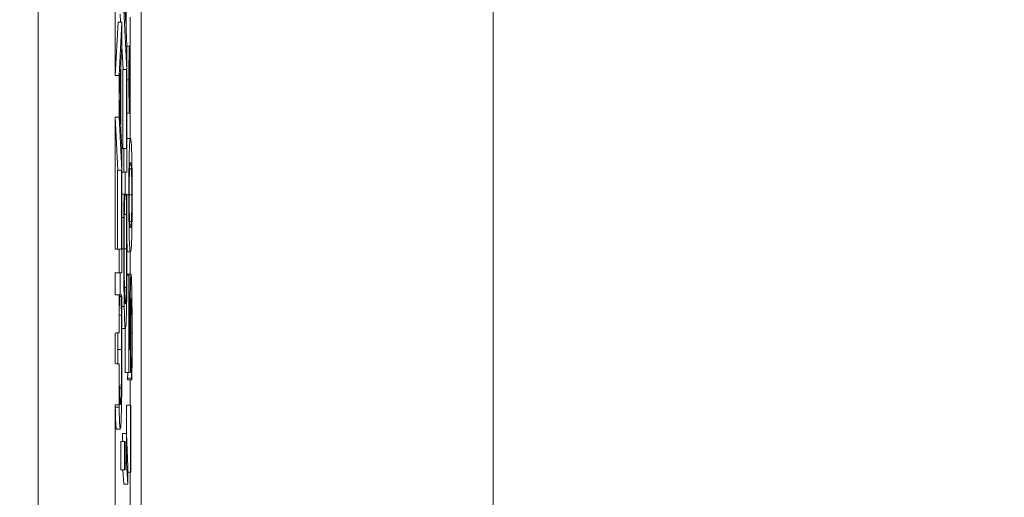
# Model space of a CAD drawing. Units: inches. Extents: x 0.1 to 10.9, y 0.1 to 8.4.
# Drawn here: x 9.7 to 9.8, y 4.5 to 4.5 of the extents above; entities that cross this region are included whole.
import ezdxf

# ---------------------------------------------------------------- set-up
doc = ezdxf.new("R2010")
doc.units = ezdxf.units.IN
doc.header["$MEASUREMENT"] = 0
for name, color, linetype, lineweight in [('Dimension (ANSI)', 7, 'Continuous', 5), ('Hatch (ANSI)', 7, 'Continuous', 5), ('Visible (ANSI)', 7, 'Continuous', 5), ('Visible Narrow (ANSI)', 7, 'Continuous', 5)]:
    doc.layers.add(name, color=color, linetype=linetype, lineweight=lineweight)
doc.styles.add('Note Text (ANSI)', font='tahoma.ttf')
doc.dimstyles.new('Default (ANSI)', dxfattribs={"dimtxt": 0.045, "dimasz": 0.06, "dimexe": 0.0625, "dimexo": 0.001, "dimgap": 0.031, "dimtad": 0, "dimtih": 1, "dimtoh": 1, "dimrnd": 1e-08, "dimzin": 4, "dimdsep": 46, "dimtxsty": 'Note Text (ANSI)', "dimblk": 'Filled-1', "dimcen": 0.09, "dimdle": 0.394, "dimclrd": 256, "dimclre": 256, "dimclrt": 256, "dimadec": 0, "dimazin": 1, "dimtfac": 2.666667, "dimtofl": 0, "dimtmove": 0, "dimatfit": 3, "dimldrblk": 'Filled-1', "dimfxl": 1, "dimtolj": 1, "dimtzin": 4, "dimlwd": -1, "dimlwe": -1, "dimarcsym": 0})

# ---------------------------------------------------------------- blocks, each defined once
blk = doc.blocks.new('Filled-1')
at = {"color": 0}
for p, q in [((0, 0), (-1, 0.16667)), ((-1, 0.16667), (-1, -0.16667)), ((-1, 0), (0, 0)), ((-1, -0.16667), (0, 0))]:
    blk.add_line(p, q, dxfattribs=at)
at = {"color": 0, "flags": 128}
blk.add_lwpolyline([(-1, -0.16667), (0, 0), (-1, 0.16667), (-1, -0.16667)], dxfattribs=at)
at = {"color": 0}
blk.add_solid([(-1, -0.16667), (0, 0), (-1, 0.16667), (-1, -0.16667)], dxfattribs=at)
blk = doc.blocks.new('*D27')
at = {"layer": 'Defpoints', "color": 0}
for p in [(9.684918, 4.208687), (9.684918, 4.156187), (9.726374, 4.156187)]:
    blk.add_point(p, dxfattribs=at)
at = {"layer": 'Dimension (ANSI)'}
for p, q in [((9.726374, 4.268687), (9.726374, 4.456373)), ((9.726374, 4.456373), (9.786374, 4.456373)), ((9.685918, 4.208687), (9.788874, 4.208687)), ((9.685918, 4.156187), (9.788874, 4.156187)), ((9.726374, 4.096187), (9.726374, 4.036187))]:
    blk.add_line(p, q, dxfattribs=at)
at = {"layer": 'Dimension (ANSI)', "xscale": 0.0599999986588955, "yscale": 0.0599999986588955, "zscale": 0.0599999986588955}
for p, rotation in [((9.726374, 4.208687), 270), ((9.726374, 4.156187), 90)]:
    blk.add_blockref('Filled-1', p, dxfattribs=dict(at, rotation=rotation))
at = {"layer": 'Dimension (ANSI)', "insert": (9.869431, 4.456373), "char_height": 0.045, "attachment_point": 5, "style": 'Note Text (ANSI)'}
blk.add_mtext('\\A1; .24\\P[6]', dxfattribs=at)

msp = doc.modelspace()

# ---------------------------------------------------------------- hatches: boundary and pattern name
at = {"layer": 'Hatch (ANSI)'}
h = msp.add_hatch(dxfattribs=at)
h.set_pattern_fill('ANSI31', color=256, angle=15, style=0)
edge = h.paths.add_edge_path()
edge.add_line((9.712495, 4.786361), (9.712495, 4.78777))
edge.add_line((9.712495, 4.78777), (9.712276, 4.787772))
edge.add_line((9.712276, 4.787772), (9.712276, 4.790109))
edge.add_line((9.712276, 4.790109), (9.712495, 4.790111))
edge.add_line((9.712495, 4.790111), (9.712495, 4.791486))
edge.add_line((9.712495, 4.791486), (9.712276, 4.791484))
edge.add_line((9.712276, 4.791484), (9.712276, 4.855482))
edge.add_ellipse((8.487725, 4.87254), major_axis=(1.566761, 0), ratio=0.01745241, start_angle=359.201962, end_angle=359.202328)
edge.add_line((9.712495, 4.855487), (9.712495, 4.866236))
edge.add_ellipse((8.487725, 4.87254), major_axis=(1.27691, 0), ratio=0.01745241, start_angle=359.704477, end_angle=359.705135, ccw=False)
edge.add_line((9.712276, 4.866223), (9.712276, 4.878856))
edge.add_ellipse((8.487725, 4.87254), major_axis=(1.27691, 0), ratio=0.01745241, start_angle=0.294865, end_angle=0.295523, ccw=False)
edge.add_line((9.712495, 4.878843), (9.712495, 4.889592))
edge.add_ellipse((8.487725, 4.87254), major_axis=(1.566761, 0), ratio=0.01745241, start_angle=0.797672, end_angle=0.798038)
edge.add_line((9.712276, 4.889597), (9.712276, 4.957671))
edge.add_line((9.712276, 4.957671), (9.707901, 4.957671))
edge.add_line((9.707901, 4.957671), (9.707901, 4.301421))
edge.add_line((9.707901, 4.301421), (9.712276, 4.301421))
edge.add_line((9.712276, 4.301421), (9.712276, 4.313507))
edge.add_line((9.712276, 4.313507), (9.712495, 4.313503))
edge.add_line((9.712495, 4.313503), (9.712495, 4.315833))
edge.add_line((9.712495, 4.315833), (9.712276, 4.315847))
edge.add_line((9.712276, 4.315847), (9.712276, 4.317585))
edge.add_line((9.712276, 4.317585), (9.712495, 4.3176))
edge.add_line((9.712495, 4.3176), (9.712495, 4.319756))
edge.add_line((9.712495, 4.319756), (9.712276, 4.319756))
edge.add_line((9.712276, 4.319756), (9.712276, 4.321004))
edge.add_line((9.712276, 4.321004), (9.712495, 4.321004))
edge.add_line((9.712495, 4.321004), (9.712495, 4.322341))
edge.add_line((9.712495, 4.322341), (9.712276, 4.322341))
edge.add_line((9.712276, 4.322341), (9.712276, 4.329833))
edge.add_line((9.712276, 4.329833), (9.712495, 4.329832))
edge.add_line((9.712495, 4.329832), (9.712495, 4.332203))
edge.add_line((9.712495, 4.332203), (9.712276, 4.332202))
edge.add_line((9.712276, 4.332202), (9.712276, 4.336313))
edge.add_line((9.712276, 4.336313), (9.712495, 4.33631))
edge.add_line((9.712495, 4.33631), (9.712495, 4.338445))
edge.add_line((9.712495, 4.338445), (9.712276, 4.338459))
edge.add_line((9.712276, 4.338459), (9.712276, 4.34009))
edge.add_line((9.712276, 4.34009), (9.712495, 4.340107))
edge.add_line((9.712495, 4.340107), (9.712495, 4.34214))
edge.add_line((9.712495, 4.34214), (9.712276, 4.34214))
edge.add_line((9.712276, 4.34214), (9.712276, 4.344019))
edge.add_line((9.712276, 4.344019), (9.712495, 4.344016))
edge.add_line((9.712495, 4.344016), (9.712495, 4.34615))
edge.add_line((9.712495, 4.34615), (9.712276, 4.346165))
edge.add_line((9.712276, 4.346165), (9.712276, 4.347796))
edge.add_line((9.712276, 4.347796), (9.712495, 4.347813))
edge.add_line((9.712495, 4.347813), (9.712495, 4.349846))
edge.add_line((9.712495, 4.349846), (9.712276, 4.349846))
edge.add_line((9.712276, 4.349846), (9.712276, 4.35681))
edge.add_line((9.712276, 4.35681), (9.712495, 4.35681))
edge.add_line((9.712495, 4.35681), (9.712495, 4.358147))
edge.add_line((9.712495, 4.358147), (9.712276, 4.358147))
edge.add_line((9.712276, 4.358147), (9.712276, 4.369596))
edge.add_line((9.712276, 4.369596), (9.712495, 4.369596))
edge.add_line((9.712495, 4.369596), (9.712495, 4.375863))
edge.add_line((9.712495, 4.375863), (9.712276, 4.375858))
edge.add_line((9.712276, 4.375858), (9.712276, 4.37987))
edge.add_line((9.712276, 4.37987), (9.712495, 4.37987))
edge.add_line((9.712495, 4.37987), (9.712495, 4.381207))
edge.add_line((9.712495, 4.381207), (9.712276, 4.381207))
edge.add_line((9.712276, 4.381207), (9.712276, 4.383435))
edge.add_line((9.712276, 4.383435), (9.712495, 4.383437))
edge.add_line((9.712495, 4.383437), (9.712495, 4.38486))
edge.add_line((9.712495, 4.38486), (9.712276, 4.384859))
edge.add_line((9.712276, 4.384859), (9.712276, 4.389722))
edge.add_line((9.712276, 4.389722), (9.712495, 4.389721))
edge.add_line((9.712495, 4.389721), (9.712495, 4.391071))
edge.add_line((9.712495, 4.391071), (9.712276, 4.391073))
edge.add_line((9.712276, 4.391073), (9.712276, 4.396521))
edge.add_line((9.712276, 4.396521), (9.712495, 4.396521))
edge.add_line((9.712495, 4.396521), (9.712495, 4.398157))
edge.add_line((9.712495, 4.398157), (9.712276, 4.398171))
edge.add_line((9.712276, 4.398171), (9.712276, 4.399727))
edge.add_line((9.712276, 4.399727), (9.712495, 4.399737))
edge.add_line((9.712495, 4.399737), (9.712495, 4.401736))
edge.add_line((9.712495, 4.401736), (9.712276, 4.401734))
edge.add_line((9.712276, 4.401734), (9.712276, 4.413534))
edge.add_line((9.712276, 4.413534), (9.712495, 4.41353))
edge.add_line((9.712495, 4.41353), (9.712495, 4.415918))
edge.add_line((9.712495, 4.415918), (9.712276, 4.415933))
edge.add_line((9.712276, 4.415933), (9.712276, 4.417672))
edge.add_line((9.712276, 4.417672), (9.712495, 4.41769))
edge.add_line((9.712495, 4.41769), (9.712495, 4.420177))
edge.add_line((9.712495, 4.420177), (9.712276, 4.420177))
edge.add_line((9.712276, 4.420177), (9.712276, 4.421898))
edge.add_line((9.712276, 4.421898), (9.712495, 4.421898))
edge.add_line((9.712495, 4.421898), (9.712495, 4.42766))
edge.add_line((9.712495, 4.42766), (9.712276, 4.427657))
edge.add_line((9.712276, 4.427657), (9.712276, 4.430484))
edge.add_line((9.712276, 4.430484), (9.712495, 4.430484))
edge.add_line((9.712495, 4.430484), (9.712495, 4.436157))
edge.add_line((9.712495, 4.436157), (9.712276, 4.436154))
edge.add_line((9.712276, 4.436154), (9.712276, 4.438242))
edge.add_line((9.712276, 4.438242), (9.712495, 4.438239))
edge.add_line((9.712495, 4.438239), (9.712495, 4.440374))
edge.add_line((9.712495, 4.440374), (9.712276, 4.440389))
edge.add_line((9.712276, 4.440389), (9.712276, 4.442019))
edge.add_line((9.712276, 4.442019), (9.712495, 4.442037))
edge.add_line((9.712495, 4.442037), (9.712495, 4.44407))
edge.add_line((9.712495, 4.44407), (9.712276, 4.44407))
edge.add_line((9.712276, 4.44407), (9.712276, 4.456283))
edge.add_line((9.712276, 4.456283), (9.712495, 4.456282))
edge.add_line((9.712495, 4.456282), (9.712495, 4.458653))
edge.add_line((9.712495, 4.458653), (9.712276, 4.458652))
edge.add_line((9.712276, 4.458652), (9.712276, 4.466828))
edge.add_line((9.712276, 4.466828), (9.712495, 4.466828))
edge.add_line((9.712495, 4.466828), (9.712495, 4.472882))
edge.add_line((9.712495, 4.472882), (9.712276, 4.472879))
edge.add_line((9.712276, 4.472879), (9.712276, 4.479986))
edge.add_line((9.712276, 4.479986), (9.712495, 4.479983))
edge.add_line((9.712495, 4.479983), (9.712495, 4.482313))
edge.add_line((9.712495, 4.482313), (9.712276, 4.482327))
edge.add_line((9.712276, 4.482327), (9.712276, 4.484065))
edge.add_line((9.712276, 4.484065), (9.712495, 4.48408))
edge.add_line((9.712495, 4.48408), (9.712495, 4.486236))
edge.add_line((9.712495, 4.486236), (9.712276, 4.486236))
edge.add_line((9.712276, 4.486236), (9.712276, 4.491675))
edge.add_line((9.712276, 4.491675), (9.712495, 4.491675))
edge.add_line((9.712495, 4.491675), (9.712495, 4.497942))
edge.add_line((9.712495, 4.497942), (9.712276, 4.497937))
edge.add_line((9.712276, 4.497937), (9.712276, 4.511087))
edge.add_line((9.712276, 4.511087), (9.712495, 4.511083))
edge.add_line((9.712495, 4.511083), (9.712495, 4.513414))
edge.add_line((9.712495, 4.513414), (9.712276, 4.513427))
edge.add_line((9.712276, 4.513427), (9.712276, 4.515166))
edge.add_line((9.712276, 4.515166), (9.712495, 4.51518))
edge.add_line((9.712495, 4.51518), (9.712495, 4.517337))
edge.add_line((9.712495, 4.517337), (9.712276, 4.517337))
edge.add_line((9.712276, 4.517337), (9.712276, 4.518584))
edge.add_line((9.712276, 4.518584), (9.712495, 4.518584))
edge.add_line((9.712495, 4.518584), (9.712495, 4.519922))
edge.add_line((9.712495, 4.519922), (9.712276, 4.519922))
edge.add_line((9.712276, 4.519922), (9.712276, 4.527413))
edge.add_line((9.712276, 4.527413), (9.712495, 4.527412))
edge.add_line((9.712495, 4.527412), (9.712495, 4.529784))
edge.add_line((9.712495, 4.529784), (9.712276, 4.529782))
edge.add_line((9.712276, 4.529782), (9.712276, 4.533893))
edge.add_line((9.712276, 4.533893), (9.712495, 4.53389))
edge.add_line((9.712495, 4.53389), (9.712495, 4.536025))
edge.add_line((9.712495, 4.536025), (9.712276, 4.53604))
edge.add_line((9.712276, 4.53604), (9.712276, 4.53767))
edge.add_line((9.712276, 4.53767), (9.712495, 4.537687))
edge.add_line((9.712495, 4.537687), (9.712495, 4.53972))
edge.add_line((9.712495, 4.53972), (9.712276, 4.53972))
edge.add_line((9.712276, 4.53972), (9.712276, 4.541599))
edge.add_line((9.712276, 4.541599), (9.712495, 4.541596))
edge.add_line((9.712495, 4.541596), (9.712495, 4.543731))
edge.add_line((9.712495, 4.543731), (9.712276, 4.543745))
edge.add_line((9.712276, 4.543745), (9.712276, 4.545376))
edge.add_line((9.712276, 4.545376), (9.712495, 4.545393))
edge.add_line((9.712495, 4.545393), (9.712495, 4.547426))
edge.add_line((9.712495, 4.547426), (9.712276, 4.547426))
edge.add_line((9.712276, 4.547426), (9.712276, 4.55439))
edge.add_line((9.712276, 4.55439), (9.712495, 4.55439))
edge.add_line((9.712495, 4.55439), (9.712495, 4.555727))
edge.add_line((9.712495, 4.555727), (9.712276, 4.555727))
edge.add_line((9.712276, 4.555727), (9.712276, 4.559552))
edge.add_line((9.712276, 4.559552), (9.712495, 4.559552))
edge.add_line((9.712495, 4.559552), (9.712495, 4.560889))
edge.add_line((9.712495, 4.560889), (9.712276, 4.560889))
edge.add_line((9.712276, 4.560889), (9.712276, 4.572338))
edge.add_line((9.712276, 4.572338), (9.712495, 4.572338))
edge.add_line((9.712495, 4.572338), (9.712495, 4.578605))
edge.add_line((9.712495, 4.578605), (9.712276, 4.5786))
edge.add_line((9.712276, 4.5786), (9.712276, 4.582612))
edge.add_line((9.712276, 4.582612), (9.712495, 4.582612))
edge.add_line((9.712495, 4.582612), (9.712495, 4.58395))
edge.add_line((9.712495, 4.58395), (9.712276, 4.58395))
edge.add_line((9.712276, 4.58395), (9.712276, 4.586178))
edge.add_line((9.712276, 4.586178), (9.712495, 4.586179))
edge.add_line((9.712495, 4.586179), (9.712495, 4.587602))
edge.add_line((9.712495, 4.587602), (9.712276, 4.587601))
edge.add_line((9.712276, 4.587601), (9.712276, 4.592465))
edge.add_line((9.712276, 4.592465), (9.712495, 4.592463))
edge.add_line((9.712495, 4.592463), (9.712495, 4.593814))
edge.add_line((9.712495, 4.593814), (9.712276, 4.593815))
edge.add_line((9.712276, 4.593815), (9.712276, 4.601378))
edge.add_line((9.712276, 4.601378), (9.712495, 4.601371))
edge.add_line((9.712495, 4.601371), (9.712495, 4.602966))
edge.add_line((9.712495, 4.602966), (9.712276, 4.602966))
edge.add_line((9.712276, 4.602966), (9.712276, 4.616276))
edge.add_line((9.712276, 4.616276), (9.712495, 4.616272))
edge.add_line((9.712495, 4.616272), (9.712495, 4.61866))
edge.add_line((9.712495, 4.61866), (9.712276, 4.618676))
edge.add_line((9.712276, 4.618676), (9.712276, 4.620414))
edge.add_line((9.712276, 4.620414), (9.712495, 4.620432))
edge.add_line((9.712495, 4.620432), (9.712495, 4.622919))
edge.add_line((9.712495, 4.622919), (9.712276, 4.622919))
edge.add_line((9.712276, 4.622919), (9.712276, 4.62464))
edge.add_line((9.712276, 4.62464), (9.712495, 4.62464))
edge.add_line((9.712495, 4.62464), (9.712495, 4.630402))
edge.add_line((9.712495, 4.630402), (9.712276, 4.630399))
edge.add_line((9.712276, 4.630399), (9.712276, 4.633227))
edge.add_line((9.712276, 4.633227), (9.712495, 4.633227))
edge.add_line((9.712495, 4.633227), (9.712495, 4.6389))
edge.add_line((9.712495, 4.6389), (9.712276, 4.638896))
edge.add_line((9.712276, 4.638896), (9.712276, 4.640985))
edge.add_line((9.712276, 4.640985), (9.712495, 4.640982))
edge.add_line((9.712495, 4.640982), (9.712495, 4.643117))
edge.add_line((9.712495, 4.643117), (9.712276, 4.643131))
edge.add_line((9.712276, 4.643131), (9.712276, 4.644762))
edge.add_line((9.712276, 4.644762), (9.712495, 4.644779))
edge.add_line((9.712495, 4.644779), (9.712495, 4.646812))
edge.add_line((9.712495, 4.646812), (9.712276, 4.646812))
edge.add_line((9.712276, 4.646812), (9.712276, 4.657078))
edge.add_line((9.712276, 4.657078), (9.712495, 4.657078))
edge.add_line((9.712495, 4.657078), (9.712495, 4.663373))
edge.add_line((9.712495, 4.663373), (9.712276, 4.663373))
edge.add_line((9.712276, 4.663373), (9.712276, 4.669032))
edge.add_line((9.712276, 4.669032), (9.712495, 4.669032))
edge.add_line((9.712495, 4.669032), (9.712495, 4.67505))
edge.add_line((9.712495, 4.67505), (9.712276, 4.67505))
edge.add_line((9.712276, 4.67505), (9.712276, 4.681315))
edge.add_line((9.712276, 4.681315), (9.712495, 4.681311))
edge.add_line((9.712495, 4.681311), (9.712495, 4.6837))
edge.add_line((9.712495, 4.6837), (9.712276, 4.683715))
edge.add_line((9.712276, 4.683715), (9.712276, 4.685453))
edge.add_line((9.712276, 4.685453), (9.712495, 4.685471))
edge.add_line((9.712495, 4.685471), (9.712495, 4.687959))
edge.add_line((9.712495, 4.687959), (9.712276, 4.687959))
edge.add_line((9.712276, 4.687959), (9.712276, 4.695121))
edge.add_line((9.712276, 4.695121), (9.712495, 4.695119))
edge.add_line((9.712495, 4.695119), (9.712495, 4.696502))
edge.add_line((9.712495, 4.696502), (9.712276, 4.696505))
edge.add_line((9.712276, 4.696505), (9.712276, 4.700114))
edge.add_line((9.712276, 4.700114), (9.712495, 4.70011))
edge.add_line((9.712495, 4.70011), (9.712495, 4.702441))
edge.add_line((9.712495, 4.702441), (9.712276, 4.702454))
edge.add_line((9.712276, 4.702454), (9.712276, 4.704192))
edge.add_line((9.712276, 4.704192), (9.712495, 4.704207))
edge.add_line((9.712495, 4.704207), (9.712495, 4.706363))
edge.add_line((9.712495, 4.706363), (9.712276, 4.706363))
edge.add_line((9.712276, 4.706363), (9.712276, 4.709558))
edge.add_line((9.712276, 4.709558), (9.712495, 4.709556))
edge.add_line((9.712495, 4.709556), (9.712495, 4.711928))
edge.add_line((9.712495, 4.711928), (9.712276, 4.711927))
edge.add_line((9.712276, 4.711927), (9.712276, 4.715912))
edge.add_line((9.712276, 4.715912), (9.712495, 4.715912))
edge.add_line((9.712495, 4.715912), (9.712495, 4.718358))
edge.add_line((9.712495, 4.718358), (9.712276, 4.718356))
edge.add_line((9.712276, 4.718356), (9.712276, 4.721865))
edge.add_line((9.712276, 4.721865), (9.712495, 4.721865))
edge.add_line((9.712495, 4.721865), (9.712495, 4.723112))
edge.add_line((9.712495, 4.723112), (9.712276, 4.723112))
edge.add_line((9.712276, 4.723112), (9.712276, 4.727098))
edge.add_line((9.712276, 4.727098), (9.712495, 4.727097))
edge.add_line((9.712495, 4.727097), (9.712495, 4.729468))
edge.add_line((9.712495, 4.729468), (9.712276, 4.729467))
edge.add_line((9.712276, 4.729467), (9.712276, 4.733452))
edge.add_line((9.712276, 4.733452), (9.712495, 4.733452))
edge.add_line((9.712495, 4.733452), (9.712495, 4.739719))
edge.add_line((9.712495, 4.739719), (9.712276, 4.739714))
edge.add_line((9.712276, 4.739714), (9.712276, 4.744785))
edge.add_line((9.712276, 4.744785), (9.712495, 4.744783))
edge.add_line((9.712495, 4.744783), (9.712495, 4.747155))
edge.add_line((9.712495, 4.747155), (9.712276, 4.747153))
edge.add_line((9.712276, 4.747153), (9.712276, 4.756168))
edge.add_line((9.712276, 4.756168), (9.712495, 4.756165))
edge.add_line((9.712495, 4.756165), (9.712495, 4.7584))
edge.add_line((9.712495, 4.7584), (9.712276, 4.758412))
edge.add_line((9.712276, 4.758412), (9.712276, 4.760244))
edge.add_line((9.712276, 4.760244), (9.712495, 4.760257))
edge.add_line((9.712495, 4.760257), (9.712495, 4.762511))
edge.add_line((9.712495, 4.762511), (9.712276, 4.762507))
edge.add_line((9.712276, 4.762507), (9.712276, 4.765254))
edge.add_line((9.712276, 4.765254), (9.712495, 4.765254))
edge.add_line((9.712495, 4.765254), (9.712495, 4.7677))
edge.add_line((9.712495, 4.7677), (9.712276, 4.767699))
edge.add_line((9.712276, 4.767699), (9.712276, 4.771207))
edge.add_line((9.712276, 4.771207), (9.712495, 4.771207))
edge.add_line((9.712495, 4.771207), (9.712495, 4.772454))
edge.add_line((9.712495, 4.772454), (9.712276, 4.772454))
edge.add_line((9.712276, 4.772454), (9.712276, 4.774493))
edge.add_line((9.712276, 4.774493), (9.712495, 4.774493))
edge.add_line((9.712495, 4.774493), (9.712495, 4.77583))
edge.add_line((9.712495, 4.77583), (9.712276, 4.77583))
edge.add_line((9.712276, 4.77583), (9.712276, 4.780916))
edge.add_line((9.712276, 4.780916), (9.712495, 4.780918))
edge.add_line((9.712495, 4.780918), (9.712495, 4.782396))
edge.add_line((9.712495, 4.782396), (9.712276, 4.782394))
edge.add_line((9.712276, 4.782394), (9.712276, 4.786363))
edge.add_line((9.712276, 4.786363), (9.712495, 4.786361))

# ---------------------------------------------------------------- linework, layer by layer
at = {"layer": 'Visible (ANSI)'}
for p, q in [((9.707901, 4.957671), (9.707901, 4.301421)), ((9.713744, 4.879934), (9.713744, 4.380608)), ((9.733755, 4.380608), (9.733755, 4.879934)), ((9.712872, 4.535839), (9.712872, 4.532732)), ((9.712892, 4.532365), (9.712892, 4.536206)), ((9.712872, 4.532732), (9.712789, 4.534281)), ((9.712276, 4.529782), (9.712276, 4.533893)), ((9.712582, 4.532814), (9.712558, 4.53327)), ((9.712765, 4.53349), (9.712939, 4.530131)), ((9.713117, 4.530141), (9.713117, 4.533091)), ((9.712276, 4.529782), (9.712433, 4.532814)), ((9.712433, 4.532814), (9.712652, 4.532814)), ((9.712652, 4.532814), (9.712495, 4.529784)), ((9.712652, 4.531403), (9.712652, 4.532814)), ((9.712941, 4.531452), (9.712892, 4.532365)), ((9.712603, 4.53049), (9.712652, 4.531403)), ((9.712721, 4.530131), (9.712652, 4.531459)), ((9.712941, 4.531457), (9.713085, 4.531457)), ((9.712941, 4.5243), (9.712941, 4.531452)), ((9.712603, 4.526649), (9.712603, 4.53049)), ((9.712495, 4.529784), (9.712276, 4.529782)), ((9.712495, 4.527412), (9.712495, 4.529784)), ((9.7125, 4.528565), (9.712583, 4.530123)), ((9.712583, 4.530123), (9.712583, 4.527016)), ((9.712702, 4.525638), (9.712702, 4.530131)), ((9.712702, 4.530131), (9.71292, 4.530131)), ((9.712939, 4.530131), (9.71292, 4.530131)), ((9.71292, 4.530131), (9.71292, 4.525638)), ((9.712583, 4.527016), (9.7125, 4.528565)), ((9.713117, 4.526217), (9.713117, 4.528957)), ((9.712941, 4.527646), (9.713085, 4.527646)), ((9.712276, 4.519922), (9.712276, 4.527413)), ((9.712276, 4.527413), (9.712495, 4.527412)), ((9.712431, 4.524415), (9.712276, 4.527413)), ((9.712495, 4.527412), (9.71265, 4.524415)), ((9.712652, 4.525736), (9.712603, 4.526649)), ((9.712941, 4.526217), (9.713142, 4.526217)), ((9.712652, 4.518584), (9.712652, 4.525736)), ((9.712652, 4.525638), (9.712765, 4.525638)), ((9.71292, 4.525638), (9.712765, 4.525638)), ((9.712765, 4.525638), (9.712765, 4.5243)), ((9.712412, 4.519922), (9.712412, 4.524415)), ((9.712412, 4.524415), (9.712631, 4.524415)), ((9.71265, 4.524415), (9.712631, 4.524415)), ((9.712631, 4.524415), (9.712631, 4.519922)), ((9.712652, 4.5243), (9.712765, 4.5243)), ((9.712765, 4.5243), (9.712941, 4.5243)), ((9.712652, 4.523053), (9.712777, 4.523053)), ((9.712805, 4.523053), (9.712777, 4.523053)), ((9.712805, 4.522947), (9.712805, 4.523053)), ((9.712805, 4.523053), (9.712901, 4.523053)), ((9.712929, 4.523053), (9.712901, 4.523053)), ((9.712901, 4.523053), (9.712901, 4.522955)), ((9.712805, 4.522955), (9.712901, 4.522955)), ((9.712791, 4.521887), (9.712915, 4.521887)), ((9.712652, 4.521716), (9.712767, 4.521716)), ((9.712495, 4.519922), (9.712276, 4.519922)), ((9.712495, 4.518584), (9.712495, 4.519922)), ((9.712631, 4.519922), (9.712495, 4.519922)), ((9.712944, 4.519783), (9.713142, 4.519783)), ((9.713117, 4.518503), (9.713117, 4.519783)), ((9.712276, 4.517337), (9.712276, 4.518584)), ((9.712276, 4.518584), (9.712495, 4.518584)), ((9.712495, 4.518584), (9.712652, 4.518584)), ((9.712956, 4.518503), (9.713174, 4.518503)), ((9.71294, 4.518446), (9.713055, 4.518446)), ((9.713075, 4.518446), (9.713055, 4.518446)), ((9.713055, 4.518446), (9.713055, 4.512925)), ((9.713075, 4.514222), (9.713075, 4.518446)), ((9.712495, 4.517337), (9.712276, 4.517337)), ((9.712495, 4.51518), (9.712495, 4.517337)), ((9.712516, 4.517337), (9.712495, 4.517337)), ((9.712516, 4.517231), (9.712516, 4.517337)), ((9.712516, 4.517337), (9.712612, 4.517337)), ((9.712516, 4.517239), (9.712612, 4.517239)), ((9.71264, 4.517337), (9.712612, 4.517337)), ((9.712612, 4.517337), (9.712612, 4.517239)), ((9.71315, 4.516619), (9.713203, 4.516619)), ((9.712502, 4.516171), (9.712626, 4.516171)), ((9.712276, 4.513427), (9.712276, 4.515166)), ((9.712653, 4.51542), (9.712853, 4.51542)), ((9.712836, 4.512925), (9.712836, 4.51542)), ((9.713122, 4.514222), (9.713075, 4.514222)), ((9.713143, 4.513692), (9.713208, 4.513692)), ((9.712495, 4.511083), (9.712495, 4.513414)), ((9.712836, 4.512925), (9.713055, 4.512925)), ((9.713055, 4.512925), (9.713145, 4.512925)), ((9.71298, 4.512509), (9.71298, 4.512607)), ((9.71298, 4.512607), (9.713199, 4.512607)), ((9.71298, 4.512509), (9.713199, 4.512509)), ((9.713117, 4.511066), (9.713117, 4.512509)), ((9.713199, 4.512607), (9.713199, 4.512509)), ((9.713199, 4.512509), (9.713224, 4.512509)), ((9.712276, 4.497937), (9.712276, 4.511087)), ((9.712924, 4.509056), (9.712924, 4.511066)), ((9.712924, 4.511066), (9.713143, 4.511066)), ((9.713164, 4.511066), (9.713143, 4.511066)), ((9.713143, 4.511066), (9.713143, 4.507258)), ((9.713164, 4.507258), (9.713164, 4.511066)), ((9.712345, 4.509704), (9.712564, 4.509704)), ((9.712591, 4.507396), (9.712591, 4.509011)), ((9.712591, 4.509011), (9.712809, 4.509011)), ((9.712689, 4.509011), (9.712689, 4.50946)), ((9.712689, 4.50946), (9.712907, 4.50946)), ((9.712843, 4.509011), (9.712809, 4.509011)), ((9.712809, 4.509011), (9.712809, 4.507396)), ((9.712843, 4.507396), (9.712843, 4.509011)), ((9.712985, 4.507568), (9.712907, 4.50946)), ((9.712907, 4.50946), (9.712907, 4.507772)), ((9.712591, 4.507396), (9.712809, 4.507396)), ((9.712766, 4.506581), (9.712713, 4.507396)), ((9.712809, 4.507396), (9.712843, 4.507396)), ((9.712843, 4.507772), (9.712907, 4.507772)), ((9.712907, 4.507772), (9.712985, 4.506581)), ((9.712985, 4.506581), (9.712985, 4.507568)), ((9.712985, 4.507258), (9.713143, 4.507258)), ((9.713117, 4.501134), (9.713117, 4.507258)), ((9.713143, 4.507258), (9.713164, 4.507258)), ((9.712766, 4.506581), (9.712985, 4.506581))]:
    msp.add_line(p, q, dxfattribs=at)
for points, degree, knots in [([(9.713085, 4.531457), (9.713082, 4.531457), (9.71308, 4.531446), (9.713076, 4.531395), (9.713074, 4.531357), (9.713067, 4.531193), (9.713063, 4.53103), (9.713058, 4.530703), (9.713056, 4.53051), (9.713052, 4.530054), (9.713052, 4.529804), (9.713052, 4.529548)], 3, [-0.03174618, -0.03174618, -0.03174618, -0.03174618, -0.02819396, -0.02819396, -0.02478137, -0.02478137, -0.01718438, -0.01718438, -0.00894068, -0.00894068, 0, 0, 0, 0]), ([(9.713118, 4.529548), (9.713118, 4.529681), (9.713118, 4.529813), (9.713117, 4.530069), (9.713116, 4.53019), (9.713113, 4.530598), (9.71311, 4.530802), (9.713105, 4.531093), (9.713101, 4.531226), (9.713094, 4.531414), (9.713089, 4.531457), (9.713085, 4.531457)], 3, [-0.02879989, -0.02879989, -0.02879989, -0.02879989, -0.02610661, -0.02610661, -0.02351459, -0.02351459, -0.01709339, -0.01709339, -0.00883273, -0.00883273, 0, 0, 0, 0]), ([(9.713065, 4.529555), (9.713065, 4.529635), (9.713065, 4.529715), (9.713065, 4.529869), (9.713066, 4.529942), (9.713068, 4.530172), (9.713069, 4.530295), (9.713073, 4.530486), (9.713075, 4.530566), (9.71308, 4.53068), (9.713082, 4.530706), (9.713085, 4.530706)], 3, [-0.01918387, -0.01918387, -0.01918387, -0.01918387, -0.01702969, -0.01702969, -0.01495579, -0.01495579, -0.01029273, -0.01029273, -0.00531567, -0.00531567, 0, 0, 0, 0]), ([(9.713085, 4.530706), (9.713086, 4.530706), (9.713088, 4.530698), (9.71309, 4.530667), (9.713092, 4.530644), (9.713096, 4.530545), (9.713098, 4.530448), (9.713101, 4.530245), (9.713103, 4.530129), (9.713105, 4.529856), (9.713105, 4.529708), (9.713105, 4.529555)], 3, [-0.01962361, -0.01962361, -0.01962361, -0.01962361, -0.0173086, -0.0173086, -0.01508903, -0.01508903, -0.01029273, -0.01029273, -0.00531567, -0.00531567, 0, 0, 0, 0]), ([(9.713052, 4.529548), (9.713052, 4.529416), (9.713052, 4.529284), (9.713053, 4.52903), (9.713053, 4.528909), (9.713056, 4.528496), (9.71306, 4.528291), (9.713065, 4.528007), (9.713068, 4.527876), (9.713076, 4.527688), (9.71308, 4.527646), (9.713085, 4.527646)], 3, [-0.0279992, -0.0279992, -0.0279992, -0.0279992, -0.02550222, -0.02550222, -0.0230943, -0.0230943, -0.01698948, -0.01698948, -0.00879673, -0.00879673, 0, 0, 0, 0]), ([(9.713085, 4.528397), (9.713083, 4.528397), (9.713082, 4.528404), (9.713079, 4.528435), (9.713078, 4.528458), (9.713074, 4.528565), (9.713072, 4.528675), (9.713069, 4.528855), (9.713067, 4.528972), (9.713065, 4.529249), (9.713065, 4.5294), (9.713065, 4.529555)], 3, [-0.01720134, -0.01720134, -0.01720134, -0.01720134, -0.01564961, -0.01564961, -0.01415573, -0.01415573, -0.01041497, -0.01041497, -0.00541455, -0.00541455, 0, 0, 0, 0]), ([(9.713105, 4.529555), (9.713105, 4.529474), (9.713105, 4.529393), (9.713104, 4.529236), (9.713104, 4.529161), (9.713102, 4.528933), (9.713101, 4.528811), (9.713097, 4.528618), (9.713095, 4.528538), (9.71309, 4.528423), (9.713088, 4.528397), (9.713085, 4.528397)], 3, [-0.0194921, -0.0194921, -0.0194921, -0.0194921, -0.01725054, -0.01725054, -0.01510141, -0.01510141, -0.01041497, -0.01041497, -0.00541455, -0.00541455, 0, 0, 0, 0]), ([(9.713085, 4.527646), (9.713087, 4.527646), (9.713089, 4.527658), (9.713094, 4.527709), (9.713096, 4.527747), (9.713102, 4.527895), (9.713106, 4.528037), (9.713112, 4.528406), (9.713114, 4.528599), (9.713117, 4.529051), (9.713118, 4.529296), (9.713118, 4.529548)], 3, [-0.03696518, -0.03696518, -0.03696518, -0.03696518, -0.03165456, -0.03165456, -0.02656257, -0.02656257, -0.01704463, -0.01704463, -0.00877889, -0.00877889, 0, 0, 0, 0]), ([(9.713142, 4.526217), (9.71313, 4.526217), (9.713118, 4.526177), (9.713097, 4.525971), (9.713087, 4.525828), (9.713072, 4.52541), (9.713067, 4.525205), (9.71306, 4.524769), (9.713057, 4.5245), (9.713052, 4.523818), (9.713051, 4.523411), (9.713051, 4.523004)], 3, [-0.06403366, -0.06403366, -0.06403366, -0.06403366, -0.0480359, -0.0480359, -0.03556196, -0.03556196, -0.02561277, -0.02561277, -0.01419682, -0.01419682, 0, 0, 0, 0]), ([(9.713234, 4.523004), (9.713234, 4.52326), (9.713233, 4.523517), (9.713232, 4.523995), (9.71323, 4.524216), (9.713226, 4.52472), (9.713222, 4.524974), (9.713212, 4.525436), (9.713206, 4.525648), (9.713181, 4.52612), (9.713162, 4.526217), (9.713142, 4.526217)], 3, [-0.1048264, -0.1048264, -0.1048264, -0.1048264, -0.0907497, -0.0907497, -0.0778636, -0.0778636, -0.0594935, -0.0594935, -0.0382637, -0.0382637, 0, 0, 0, 0]), ([(9.713089, 4.52448), (9.713097, 4.524673), (9.713107, 4.524738), (9.713121, 4.524827), (9.713132, 4.524847), (9.713142, 4.524847)], 3, [-0.02911556, -0.02911556, -0.02911556, -0.02911556, -0.02031091, -0.02031091, 0, 0, 0, 0]), ([(9.713142, 4.524847), (9.713159, 4.524847), (9.713169, 4.524795), (9.713181, 4.524721), (9.713189, 4.524641), (9.713196, 4.524488)], 3, [-0.02454916, -0.02454916, -0.02454916, -0.02454916, -0.01455376, -0.01455376, 0, 0, 0, 0]), ([(9.71307, 4.523004), (9.71307, 4.523127), (9.713071, 4.523252), (9.713071, 4.523482), (9.713072, 4.523589), (9.713073, 4.523785), (9.713075, 4.523941), (9.713081, 4.524269), (9.713085, 4.52439), (9.713089, 4.52448)], 3, [-0.03525022, -0.03525022, -0.03525022, -0.03525022, -0.02547294, -0.02547294, -0.01665662, -0.01665662, -0.00844222, -0.00844222, 0, 0, 0, 0]), ([(9.713196, 4.524488), (9.713198, 4.524438), (9.7132, 4.524378), (9.713204, 4.524238), (9.713206, 4.524161), (9.71321, 4.523922), (9.713212, 4.523771), (9.713214, 4.523441), (9.713214, 4.523222), (9.713214, 4.523004)], 3, [-0.01840123, -0.01840123, -0.01840123, -0.01840123, -0.0152361, -0.0152361, -0.01238276, -0.01238276, -0.00759596, -0.00759596, 0, 0, 0, 0]), ([(9.712777, 4.523053), (9.712775, 4.522833), (9.712773, 4.522608), (9.71277, 4.522263), (9.712769, 4.522021), (9.712767, 4.521716)], 3, [-0.03302223, -0.03302223, -0.03302223, -0.03302223, -0.01117041, -0.01117041, 0, 0, 0, 0]), ([(9.712939, 4.521716), (9.712938, 4.521951), (9.712936, 4.522202), (9.712932, 4.522633), (9.712931, 4.522843), (9.712929, 4.523053)], 3, [-0.01669631, -0.01669631, -0.01669631, -0.01669631, -0.0080683, -0.0080683, 0, 0, 0, 0]), ([(9.713051, 4.523004), (9.713051, 4.522744), (9.713051, 4.522484), (9.713053, 4.521998), (9.713055, 4.521775), (9.713059, 4.521269), (9.713063, 4.521016), (9.713072, 4.520557), (9.713079, 4.520346), (9.713104, 4.519878), (9.713123, 4.519783), (9.713142, 4.519783)], 3, [-0.1055178, -0.1055178, -0.1055178, -0.1055178, -0.0911239, -0.0911239, -0.0779758, -0.0779758, -0.0594614, -0.0594614, -0.0382271, -0.0382271, 0, 0, 0, 0]), ([(9.713089, 4.521504), (9.713087, 4.521555), (9.713085, 4.521618), (9.713081, 4.52176), (9.713079, 4.521838), (9.713075, 4.522081), (9.713073, 4.522232), (9.713071, 4.522562), (9.71307, 4.522784), (9.71307, 4.523004)], 3, [-0.01815801, -0.01815801, -0.01815801, -0.01815801, -0.0150982, -0.0150982, -0.01234382, -0.01234382, -0.00767154, -0.00767154, 0, 0, 0, 0]), ([(9.713142, 4.519783), (9.713154, 4.519783), (9.713167, 4.519822), (9.713188, 4.520026), (9.713198, 4.520168), (9.713212, 4.520574), (9.713217, 4.520773), (9.713225, 4.521223), (9.713228, 4.521493), (9.713233, 4.52218), (9.713234, 4.522592), (9.713234, 4.523004)], 3, [-0.06829734, -0.06829734, -0.06829734, -0.06829734, -0.05031038, -0.05031038, -0.03637296, -0.03637296, -0.02579799, -0.02579799, -0.0143591, -0.0143591, 0, 0, 0, 0]), ([(9.713214, 4.523004), (9.713214, 4.522874), (9.713214, 4.522744), (9.713213, 4.522502), (9.713213, 4.522391), (9.713211, 4.522202), (9.71321, 4.522039), (9.713203, 4.521702), (9.713199, 4.521582), (9.713195, 4.521495)], 3, [-0.04094609, -0.04094609, -0.04094609, -0.04094609, -0.02852997, -0.02852997, -0.01737785, -0.01737785, -0.00861049, -0.00861049, 0, 0, 0, 0]), ([(9.712791, 4.521813), (9.712793, 4.522047), (9.712795, 4.522284), (9.712801, 4.522645), (9.712803, 4.522799), (9.712805, 4.522947)], 3, [-0.01628673, -0.01628673, -0.01628673, -0.01628673, -0.00698354, -0.00698354, 0, 0, 0, 0]), ([(9.712901, 4.522955), (9.712903, 4.522829), (9.712906, 4.522664), (9.712909, 4.52245), (9.712912, 4.522246), (9.712915, 4.521887)], 3, [-0.04029125, -0.04029125, -0.04029125, -0.04029125, -0.01445701, -0.01445701, 0, 0, 0, 0]), ([(9.712915, 4.521887), (9.712918, 4.521611), (9.71292, 4.521312), (9.712922, 4.520859), (9.712924, 4.520494), (9.712924, 4.519938)], 3, [-0.05803609, -0.05803609, -0.05803609, -0.05803609, -0.01938589, -0.01938589, 0, 0, 0, 0]), ([(9.712767, 4.521716), (9.712765, 4.521448), (9.712764, 4.521171), (9.712763, 4.520755), (9.712762, 4.520429), (9.712762, 4.519946)], 3, [-0.04974587, -0.04974587, -0.04974587, -0.04974587, -0.01681413, -0.01681413, 0, 0, 0, 0]), ([(9.712782, 4.519938), (9.712782, 4.520286), (9.712783, 4.520644), (9.712785, 4.521139), (9.712787, 4.521454), (9.712791, 4.521813)], 3, [-0.04386117, -0.04386117, -0.04386117, -0.04386117, -0.01429683, -0.01429683, 0, 0, 0, 0]), ([(9.712944, 4.519922), (9.712944, 4.52026), (9.712944, 4.520613), (9.712942, 4.521176), (9.712941, 4.521448), (9.712939, 4.521716)], 3, [-0.0200056, -0.0200056, -0.0200056, -0.0200056, -0.00980745, -0.00980745, 0, 0, 0, 0]), ([(9.713142, 4.521153), (9.713125, 4.521153), (9.713115, 4.521208), (9.713104, 4.521271), (9.713096, 4.521349), (9.713089, 4.521504)], 3, [-0.02232633, -0.02232633, -0.02232633, -0.02232633, -0.01456919, -0.01456919, 0, 0, 0, 0]), ([(9.713195, 4.521495), (9.713186, 4.521293), (9.713177, 4.521239), (9.713164, 4.521167), (9.713152, 4.521153), (9.713142, 4.521153)], 3, [-0.02728866, -0.02728866, -0.02728866, -0.02728866, -0.01950913, -0.01950913, 0, 0, 0, 0]), ([(9.712762, 4.519946), (9.712762, 4.519591), (9.712763, 4.519238), (9.712765, 4.518565), (9.712767, 4.518253), (9.712774, 4.517462), (9.712779, 4.517038), (9.712786, 4.516676)], 3, [-0.04293455, -0.04293455, -0.04293455, -0.04293455, -0.03055561, -0.03055561, -0.01893221, -0.01893221, 0, 0, 0, 0]), ([(9.7128, 4.517712), (9.712797, 4.517864), (9.712794, 4.518033), (9.71279, 4.518407), (9.712788, 4.518606), (9.712783, 4.519174), (9.712782, 4.519549), (9.712782, 4.519938)], 3, [-0.02956902, -0.02956902, -0.02956902, -0.02956902, -0.02147544, -0.02147544, -0.01354753, -0.01354753, 0, 0, 0, 0]), ([(9.712924, 4.519938), (9.712924, 4.519707), (9.712923, 4.519478), (9.712921, 4.51899), (9.71292, 4.518774), (9.712916, 4.518276), (9.712911, 4.517989), (9.712906, 4.517744)], 3, [-0.02483229, -0.02483229, -0.02483229, -0.02483229, -0.01943975, -0.01943975, -0.0131305, -0.0131305, 0, 0, 0, 0]), ([(9.712921, 4.516684), (9.712925, 4.516883), (9.712928, 4.517102), (9.712934, 4.517585), (9.712936, 4.517843), (9.712941, 4.518537), (9.712944, 4.519127), (9.712944, 4.519922)], 3, [-0.06355233, -0.06355233, -0.06355233, -0.06355233, -0.04560179, -0.04560179, -0.02768592, -0.02768592, 0, 0, 0, 0]), ([(9.712557, 4.517337), (9.712553, 4.517693), (9.712548, 4.518336), (9.712547, 4.518584)], 2, [0.5014283, 0.5014283, 0.5014283, 1, 1.2825912, 1.2825912, 1.2825912]), ([(9.713174, 4.518503), (9.713169, 4.518503), (9.713163, 4.518478), (9.713154, 4.518357), (9.713149, 4.518277), (9.71314, 4.517955), (9.713135, 4.517736), (9.713132, 4.517467)], 3, [-0.03681672, -0.03681672, -0.03681672, -0.03681672, -0.02222105, -0.02222105, -0.0117126, -0.0117126, 0, 0, 0, 0]), ([(9.713217, 4.517614), (9.713211, 4.517905), (9.713205, 4.51812), (9.713193, 4.518371), (9.713185, 4.518503), (9.713174, 4.518503)], 3, [-0.05475845, -0.05475845, -0.05475845, -0.05475845, -0.02197611, -0.02197611, 0, 0, 0, 0]), ([(9.712853, 4.516815), (9.712843, 4.516815), (9.71283, 4.516882), (9.712812, 4.517275), (9.712806, 4.51746), (9.7128, 4.517712)], 3, [-0.03970397, -0.03970397, -0.03970397, -0.03970397, -0.01380084, -0.01380084, 0, 0, 0, 0]), ([(9.712906, 4.517744), (9.7129, 4.517434), (9.712892, 4.517216), (9.71288, 4.516976), (9.71287, 4.516815), (9.712853, 4.516815)], 3, [-0.09213204, -0.09213204, -0.09213204, -0.09213204, -0.03356088, -0.03356088, 0, 0, 0, 0]), ([(9.713132, 4.517467), (9.71313, 4.517311), (9.713128, 4.517144), (9.713125, 4.516799), (9.713124, 4.516625), (9.713122, 4.516268), (9.713121, 4.515874), (9.713121, 4.515135)], 3, [-0.08044027, -0.08044027, -0.08044027, -0.08044027, -0.05231439, -0.05231439, -0.02575289, -0.02575289, 0, 0, 0, 0]), ([(9.713234, 4.515143), (9.713234, 4.515427), (9.713233, 4.51571), (9.713232, 4.51617), (9.71323, 4.516431), (9.713225, 4.517065), (9.713221, 4.517363), (9.713217, 4.517614)], 3, [-0.04227588, -0.04227588, -0.04227588, -0.04227588, -0.02454238, -0.02454238, -0.01286136, -0.01286136, 0, 0, 0, 0]), ([(9.712501, 4.516097), (9.712504, 4.516331), (9.712506, 4.516568), (9.712511, 4.516929), (9.712514, 4.517082), (9.712516, 4.517231)], 3, [-0.01628673, -0.01628673, -0.01628673, -0.01628673, -0.00698354, -0.00698354, 0, 0, 0, 0]), ([(9.712612, 4.517239), (9.712614, 4.517113), (9.712617, 4.516948), (9.71262, 4.516734), (9.712622, 4.51653), (9.712626, 4.516171)], 3, [-0.04029125, -0.04029125, -0.04029125, -0.04029125, -0.01445701, -0.01445701, 0, 0, 0, 0]), ([(9.71265, 4.515999), (9.712649, 4.516235), (9.712647, 4.516486), (9.712643, 4.516917), (9.712642, 4.517126), (9.71264, 4.517337)], 3, [-0.01669631, -0.01669631, -0.01669631, -0.01669631, -0.0080683, -0.0080683, 0, 0, 0, 0]), ([(9.713149, 4.516562), (9.71315, 4.516656), (9.713152, 4.516739), (9.713156, 4.516908), (9.713158, 4.516963), (9.713164, 4.517097), (9.713169, 4.517133), (9.713174, 4.517133)], 3, [-0.01588673, -0.01588673, -0.01588673, -0.01588673, -0.01367762, -0.01367762, -0.01070823, -0.01070823, 0, 0, 0, 0]), ([(9.713174, 4.517133), (9.713183, 4.517133), (9.713188, 4.517052), (9.713195, 4.516913), (9.713199, 4.516789), (9.713203, 4.516619)], 3, [-0.01531139, -0.01531139, -0.01531139, -0.01531139, -0.00922611, -0.00922611, 0, 0, 0, 0]), ([(9.712786, 4.516676), (9.712795, 4.516254), (9.712804, 4.51595), (9.712821, 4.515617), (9.712833, 4.51542), (9.712853, 4.51542)], 3, [-0.1053833, -0.1053833, -0.1053833, -0.1053833, -0.0397332, -0.0397332, 0, 0, 0, 0]), ([(9.712853, 4.51542), (9.712872, 4.51542), (9.712887, 4.515599), (9.712907, 4.516074), (9.712915, 4.516336), (9.712921, 4.516684)], 3, [-0.0433468, -0.0433468, -0.0433468, -0.0433468, -0.01786376, -0.01786376, 0, 0, 0, 0]), ([(9.713141, 4.514915), (9.713141, 4.515325), (9.713142, 4.515742), (9.713145, 4.516249), (9.713147, 4.516416), (9.713149, 4.516562)], 3, [-0.0188749, -0.0188749, -0.0188749, -0.0188749, -0.00677641, -0.00677641, 0, 0, 0, 0]), ([(9.713203, 4.516619), (9.713205, 4.516529), (9.713206, 4.516428), (9.713209, 4.516204), (9.71321, 4.516085), (9.713212, 4.515825), (9.713214, 4.51555), (9.713214, 4.515168)], 3, [-0.03874374, -0.03874374, -0.03874374, -0.03874374, -0.0259498, -0.0259498, -0.01332761, -0.01332761, 0, 0, 0, 0]), ([(9.712495, 4.51518), (9.712495, 4.515208), (9.712495, 4.515235), (9.712496, 4.515423), (9.712498, 4.515738), (9.712501, 4.516097)], 3, [-0.0166748, -0.0166748, -0.0166748, -0.0166748, -0.01429683, -0.01429683, 0, 0, 0, 0]), ([(9.712626, 4.516171), (9.712629, 4.515895), (9.712631, 4.515596), (9.712633, 4.515142), (9.712635, 4.514778), (9.712635, 4.514222)], 3, [-0.05803609, -0.05803609, -0.05803609, -0.05803609, -0.01938589, -0.01938589, 0, 0, 0, 0]), ([(9.712655, 4.514205), (9.712655, 4.514544), (9.712655, 4.514897), (9.712653, 4.51546), (9.712651, 4.515732), (9.71265, 4.515999)], 3, [-0.0200056, -0.0200056, -0.0200056, -0.0200056, -0.00980745, -0.00980745, 0, 0, 0, 0]), ([(9.712276, 4.515166), (9.712313, 4.515168), (9.712349, 4.515171), (9.712422, 4.515176), (9.712459, 4.515178), (9.712495, 4.51518)], 3, [-0.00254599, -0.00254599, -0.00254599, -0.00254599, -0.001272887, -0.001272887, 0, 0, 0, 0]), ([(9.713121, 4.515135), (9.713121, 4.514992), (9.713121, 4.514845), (9.713121, 4.514634), (9.713121, 4.51446), (9.713122, 4.514222)], 3, [-0.02566156, -0.02566156, -0.02566156, -0.02566156, -0.00838174, -0.00838174, 0, 0, 0, 0]), ([(9.713214, 4.515168), (9.713214, 4.514919), (9.713213, 4.514663), (9.713211, 4.514174), (9.71321, 4.513931), (9.713208, 4.513692)], 3, [-0.01749446, -0.01749446, -0.01749446, -0.01749446, -0.00883787, -0.00883787, 0, 0, 0, 0]), ([(9.713224, 4.512509), (9.713227, 4.512889), (9.713229, 4.513311), (9.713232, 4.513985), (9.713234, 4.514487), (9.713234, 4.515143)], 3, [-0.05901176, -0.05901176, -0.05901176, -0.05901176, -0.02286848, -0.02286848, 0, 0, 0, 0]), ([(9.713145, 4.512925), (9.713144, 4.513198), (9.713143, 4.513537), (9.713142, 4.513956), (9.713141, 4.514366), (9.713141, 4.514915)], 3, [-0.05482533, -0.05482533, -0.05482533, -0.05482533, -0.01911707, -0.01911707, 0, 0, 0, 0]), ([(9.712635, 4.514222), (9.712635, 4.513991), (9.712634, 4.513762), (9.712632, 4.513274), (9.712631, 4.513058), (9.712626, 4.51256), (9.712622, 4.512273), (9.712617, 4.512028)], 3, [-0.02483229, -0.02483229, -0.02483229, -0.02483229, -0.01943975, -0.01943975, -0.0131305, -0.0131305, 0, 0, 0, 0]), ([(9.712632, 4.510968), (9.712636, 4.511166), (9.712639, 4.511386), (9.712645, 4.511869), (9.712647, 4.512127), (9.712652, 4.51282), (9.712655, 4.513411), (9.712655, 4.514205)], 3, [-0.06355233, -0.06355233, -0.06355233, -0.06355233, -0.04560179, -0.04560179, -0.02768592, -0.02768592, 0, 0, 0, 0]), ([(9.713208, 4.513692), (9.713207, 4.513475), (9.713205, 4.513258), (9.713203, 4.512971), (9.713201, 4.51276), (9.713199, 4.512607)], 3, [-0.02356866, -0.02356866, -0.02356866, -0.02356866, -0.00659599, -0.00659599, 0, 0, 0, 0]), ([(9.712495, 4.513414), (9.712459, 4.513416), (9.712422, 4.513418), (9.712349, 4.513423), (9.712313, 4.513425), (9.712276, 4.513427)], 3, [-0.002545097, -0.002545097, -0.002545097, -0.002545097, -0.00127253, -0.00127253, 0, 0, 0, 0]), ([(9.712511, 4.511996), (9.712508, 4.512148), (9.712505, 4.512317), (9.7125, 4.512691), (9.712498, 4.512889), (9.712496, 4.513203), (9.712496, 4.513308), (9.712495, 4.513414)], 3, [-0.02956902, -0.02956902, -0.02956902, -0.02956902, -0.02147544, -0.02147544, -0.01354753, -0.01354753, -0.00963756, -0.00963756, -0.00963756, -0.00963756]), ([(9.712564, 4.511099), (9.712554, 4.511099), (9.712541, 4.511166), (9.712523, 4.511558), (9.712516, 4.511743), (9.712511, 4.511996)], 3, [-0.03970397, -0.03970397, -0.03970397, -0.03970397, -0.01380084, -0.01380084, 0, 0, 0, 0]), ([(9.712617, 4.512028), (9.712611, 4.511718), (9.712603, 4.5115), (9.712591, 4.51126), (9.712581, 4.511099), (9.712564, 4.511099)], 3, [-0.09213204, -0.09213204, -0.09213204, -0.09213204, -0.03356088, -0.03356088, 0, 0, 0, 0]), ([(9.712276, 4.511087), (9.712313, 4.511087), (9.712349, 4.511086), (9.712422, 4.511085), (9.712459, 4.511084), (9.712495, 4.511083)], 3, [-0.002540752, -0.002540752, -0.002540752, -0.002540752, -0.001270373, -0.001270373, 0, 0, 0, 0]), ([(9.712497, 4.51096), (9.712506, 4.510538), (9.712515, 4.510233), (9.712532, 4.509901), (9.712544, 4.509704), (9.712564, 4.509704)], 3, [-0.1053833, -0.1053833, -0.1053833, -0.1053833, -0.0397332, -0.0397332, 0, 0, 0, 0]), ([(9.712564, 4.509704), (9.712583, 4.509704), (9.712598, 4.509883), (9.712618, 4.510358), (9.712625, 4.51062), (9.712632, 4.510968)], 3, [-0.0433468, -0.0433468, -0.0433468, -0.0433468, -0.01786376, -0.01786376, 0, 0, 0, 0])]:
    msp.add_open_spline(points, degree=degree, knots=knots, dxfattribs=at)
for points, degree in [([(9.712832, 4.523053), (9.712832, 4.523757), (9.712837, 4.5243)], 2), ([(9.712942, 4.518446), (9.712948, 4.518503), (9.712956, 4.518503)], 2), ([(9.712416, 4.514222), (9.712416, 4.514732), (9.712414, 4.515175)], 2), ([(9.712414, 4.513419), (9.712416, 4.513805), (9.712416, 4.514222)], 2), ([(9.71298, 4.512607), (9.712982, 4.512726), (9.712984, 4.512925)], 2), ([(9.712279, 4.51096), (9.712277, 4.511022), (9.712276, 4.511087)], 2), ([(9.712345, 4.509704), (9.712323, 4.509704), (9.712291, 4.510348), (9.712279, 4.51096)], 2), ([(9.712495, 4.511083), (9.712496, 4.511041), (9.712497, 4.511), (9.712497, 4.51096)], 3)]:
    msp.add_open_spline(points, degree=degree, dxfattribs=at)
at = {"layer": 'Visible Narrow (ANSI)'}
for p, q in [((9.712941, 4.529548), (9.713052, 4.529548)), ((9.713065, 4.529555), (9.713105, 4.529555)), ((9.713089, 4.524488), (9.713196, 4.524488)), ((9.712929, 4.523004), (9.713051, 4.523004)), ((9.71307, 4.523004), (9.713214, 4.523004)), ((9.713089, 4.521495), (9.713195, 4.521495)), ((9.712652, 4.519946), (9.712762, 4.519946)), ((9.712782, 4.519938), (9.712924, 4.519938)), ((9.7128, 4.517744), (9.712906, 4.517744)), ((9.713075, 4.517467), (9.713132, 4.517467)), ((9.712645, 4.516676), (9.712786, 4.516676)), ((9.713075, 4.515135), (9.713121, 4.515135)), ((9.713141, 4.515168), (9.713214, 4.515168)), ((9.712416, 4.514222), (9.712635, 4.514222)), ((9.71251, 4.512028), (9.712617, 4.512028)), ((9.712279, 4.51096), (9.712497, 4.51096))]:
    msp.add_line(p, q, dxfattribs=at)

# ---------------------------------------------------------------- dimensions: what is measured, and where the dimension line sits
at = {"layer": 'Dimension (ANSI)'}
dim = msp.add_linear_dim(base=(9.726374, 4.156187), p1=(9.684918, 4.208687), p2=(9.684918, 4.156187), angle=90, text=' <>\\X[6]', dimstyle='Default (ANSI)', override={"dimgap": 0.031, "dimdec": 2, "dimlfac": 4.571429, "dimpost": '\\X', "dimtol": 0, "dimlim": 0, "dimtp": 0, "dimtm": 0, "dimtdec": 2, "dimatfit": 1}, dxfattribs=at)
dim.commit()
dim.dimension.update_dxf_attribs({"geometry": '*D27', "text_midpoint": (9.869431, 4.456373), "dimtype": 160})

doc.saveas('drawing.dxf')
